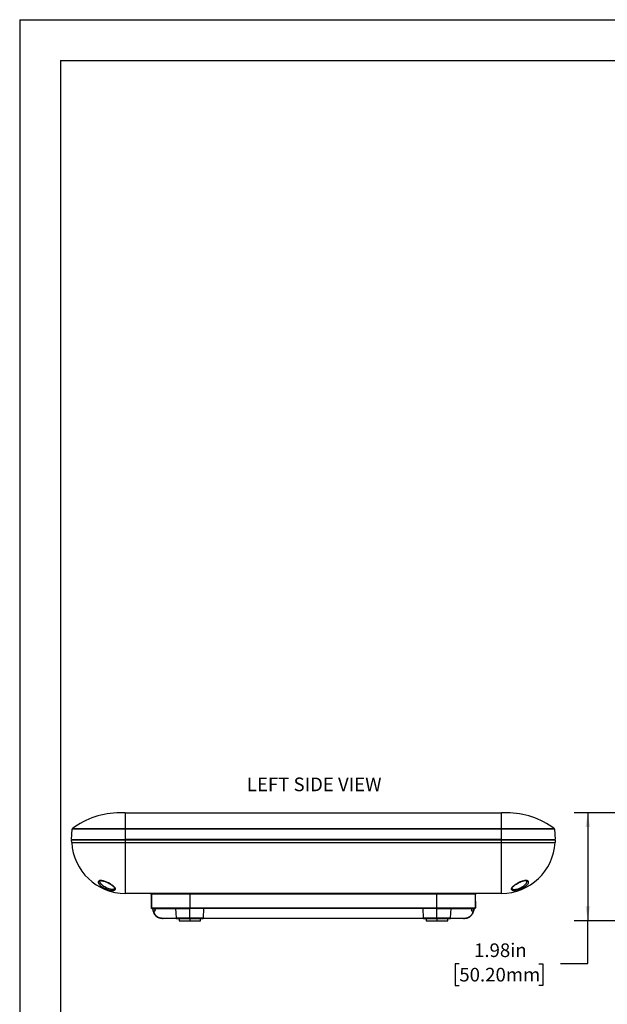
# Model space of a CAD drawing. Units: inches. Extents: x 0 to 22, y 0 to 17.
# Drawn here: x 0 to 5.4, y 8 to 17 of the extents above; entities that cross this region are included whole.
import ezdxf

# ---------------------------------------------------------------- set-up
doc = ezdxf.new("R2010")
doc.units = ezdxf.units.IN
doc.header["$MEASUREMENT"] = 0
doc.layers.add('TITLEBLOCK', color=7, linetype='Continuous')
doc.styles.add('SLDTEXTSTYLE0', font='TXT', dxfattribs={"width": 0.75})
doc.dimstyles.new('SLDDIMSTYLE0', dxfattribs={"dimtxt": 0.125, "dimasz": 0.13, "dimexe": 0, "dimexo": 0.0625, "dimgap": 0.03125, "dimtad": 0, "dimtih": 1, "dimtoh": 1, "dimlfac": 2, "dimrnd": 1e-09, "dimzin": 12, "dimdsep": 46, "dimtxsty": 'SLDTEXTSTYLE0', "dimsah": 1, "dimcen": 0.09, "dimadec": 0, "dimazin": 3, "dimtfac": 1, "dimtofl": 0, "dimtmove": 0, "dimatfit": 3, "dimfxl": 0, "dimfrac": 2, "dimtolj": 1, "dimtzin": 12, "dimarcsym": 0})

# ---------------------------------------------------------------- blocks, each defined once
blk = doc.blocks.new('_D_1')
at = {"layer": 'TITLEBLOCK'}
for p, q in [((6.0471, 9.7359), (5.078, 9.7359)), ((5.203, 9.7359), (5.203, 8.7477)), ((6.431, 8.7477), (5.078, 8.7477)), ((5.203, 8.354), (5.203, 8.7477)), ((4.0265, 8.353), (3.9884, 8.353)), ((3.9884, 8.353), (3.9884, 8.1546)), ((4.7546, 8.353), (4.7927, 8.353)), ((4.7927, 8.353), (4.7927, 8.1546)), ((4.953, 8.354), (5.203, 8.354)), ((3.9884, 8.1546), (4.0265, 8.1546)), ((4.7927, 8.1546), (4.7546, 8.1546))]:
    blk.add_line(p, q, dxfattribs=at)
for points in [[(5.203, 9.7359), (5.183, 9.6059), (5.223, 9.6059)], [(5.203, 8.7477), (5.223, 8.8777), (5.183, 8.8777)]]:
    blk.add_solid(points, dxfattribs=at)
at = {"layer": 'TITLEBLOCK', "char_height": 0.125, "attachment_point": 1, "style": 'SLDTEXTSTYLE0'}
for s, insert in [('1.98in', (4.1615, 8.5396)), ('50.20mm', (4.0265, 8.3157))]:
    blk.add_mtext(s, dxfattribs=dict(at, insert=insert))

msp = doc.modelspace()

# ---------------------------------------------------------------- linework, layer by layer
at = {"color": 7, "linetype": 'Continuous', "lineweight": 25}
for p, q in [((0.9672, 9.7359), (0.918, 9.7359)), ((0.9672, 9.7359), (0.9672, 9.5894)), ((0.9672, 9.7359), (4.4121, 9.7359)), ((4.4121, 9.5894), (4.4121, 9.7359)), ((4.4613, 9.7359), (4.4121, 9.7359)), ((0.4751, 9.4898), (0.4801, 9.5864)), ((0.9672, 9.5864), (0.4801, 9.5864)), ((0.9672, 9.5894), (0.4817, 9.5894)), ((0.9672, 9.5894), (0.9672, 9.5864)), ((4.4121, 9.5894), (0.9672, 9.5894)), ((0.9672, 9.5864), (0.9672, 9.4898)), ((4.4121, 9.5864), (0.9672, 9.5864)), ((4.4121, 9.5864), (4.4121, 9.5894)), ((4.8976, 9.5894), (4.4121, 9.5894)), ((4.4121, 9.4898), (4.4121, 9.5864)), ((4.8991, 9.5864), (4.4121, 9.5864)), ((4.8991, 9.5864), (4.9042, 9.4898)), ((0.4751, 9.4898), (0.9672, 9.4898)), ((0.4761, 9.4637), (0.4751, 9.4839)), ((0.9672, 9.4839), (0.4751, 9.4839)), ((0.4848, 9.4839), (0.4846, 9.4898)), ((0.5132, 9.4839), (0.4848, 9.4839)), ((4.4121, 9.4898), (0.9672, 9.4898)), ((0.9672, 9.4898), (0.9672, 9.4839)), ((0.9672, 9.4839), (0.9672, 9.4637)), ((4.4121, 9.4839), (0.9672, 9.4839)), ((4.4121, 9.4898), (4.9042, 9.4898)), ((4.4121, 9.4839), (4.4121, 9.4898)), ((4.4121, 9.4637), (4.4121, 9.4839)), ((4.9042, 9.4839), (4.4121, 9.4839)), ((4.8947, 9.4898), (4.8945, 9.4839)), ((4.9042, 9.4839), (4.9032, 9.4637)), ((0.4761, 9.4637), (0.9672, 9.4637)), ((0.9672, 9.4637), (4.4121, 9.4637)), ((4.4121, 9.4637), (4.9032, 9.4637)), ((4.4121, 8.9977), (4.4121, 9.4637)), ((0.7217, 9.1104), (0.7274, 9.1137)), ((4.6576, 9.1104), (4.6545, 9.1126)), ((0.8608, 9.0352), (0.8657, 9.038)), ((0.8651, 9.0557), (0.8691, 9.0459)), ((0.8657, 9.038), (0.8691, 9.0459)), ((0.8732, 9.029), (0.8674, 9.0263)), ((4.5093, 9.0272), (4.5062, 9.029)), ((4.5136, 9.038), (4.5102, 9.046)), ((4.5163, 9.0362), (4.5136, 9.038)), ((4.4121, 8.9977), (0.9672, 8.9977)), ((1.2056, 8.985), (1.2035, 8.8659)), ((1.2056, 8.9849), (1.2035, 8.8659)), ((1.2078, 8.99), (1.2057, 8.8659)), ((1.5577, 8.99), (1.208, 8.99)), ((1.5577, 8.9977), (1.5577, 8.99)), ((1.5577, 8.99), (1.5577, 8.8659)), ((3.8215, 8.99), (1.5577, 8.99)), ((1.5807, 8.9977), (1.5971, 8.9977)), ((1.5971, 8.9977), (1.6084, 8.9977)), ((3.4554, 8.9977), (3.7821, 8.9977)), ((3.7821, 8.9977), (3.7985, 8.9977)), ((3.8215, 8.99), (3.8215, 8.9977)), ((3.8215, 8.8659), (3.8215, 8.99)), ((4.1712, 8.99), (3.8215, 8.99)), ((4.1714, 8.99), (4.1735, 8.8659)), ((4.1757, 8.8659), (4.1737, 8.9843)), ((1.2057, 8.8659), (1.5577, 8.8659)), ((1.2095, 8.8599), (1.2115, 8.8599)), ((1.2115, 8.8599), (1.5577, 8.8599)), ((1.2161, 8.8516), (1.2199, 8.8409)), ((1.2253, 8.8393), (1.2212, 8.8496)), ((1.2253, 8.8393), (1.2397, 8.8393)), ((1.2397, 8.8393), (1.2426, 8.8555)), ((1.4279, 8.8599), (1.4324, 8.773)), ((1.5577, 8.8659), (1.5577, 8.8599)), ((1.5577, 8.8659), (3.8215, 8.8659)), ((3.8215, 8.8599), (1.5577, 8.8599)), ((1.683, 8.773), (1.6876, 8.8599)), ((3.6916, 8.8599), (3.6962, 8.773)), ((3.8215, 8.8599), (3.8215, 8.8659)), ((3.8215, 8.8659), (4.1735, 8.8659)), ((3.8215, 8.8599), (4.1677, 8.8599)), ((3.9468, 8.773), (3.9513, 8.8599)), ((4.1366, 8.8555), (4.1395, 8.8393)), ((4.1395, 8.8393), (4.1539, 8.8393)), ((4.1588, 8.8386), (4.1596, 8.8417)), ((4.1588, 8.8386), (4.1596, 8.8417)), ((4.165, 8.8563), (4.1649, 8.8587)), ((4.1677, 8.8599), (4.1691, 8.8599)), ((1.4383, 8.7674), (1.3214, 8.7674)), ((1.4383, 8.7674), (1.5493, 8.7674)), ((1.4593, 8.7674), (1.4593, 8.7477)), ((1.5489, 8.773), (1.5577, 8.773)), ((1.5493, 8.7674), (1.6771, 8.7674)), ((1.6561, 8.7477), (1.6561, 8.7674)), ((3.7021, 8.7674), (1.6771, 8.7674)), ((3.7021, 8.7674), (3.8131, 8.7674)), ((3.7231, 8.7674), (3.7231, 8.7477)), ((3.8127, 8.773), (3.8215, 8.773)), ((3.8131, 8.7674), (3.9409, 8.7674)), ((3.9199, 8.7477), (3.9199, 8.7674)), ((4.0578, 8.7674), (3.9409, 8.7674)), ((1.4593, 8.7477), (1.5577, 8.7477)), ((1.5577, 8.7477), (1.6561, 8.7477)), ((3.7231, 8.7477), (3.8215, 8.7477)), ((3.8215, 8.7477), (3.9199, 8.7477))]:
    msp.add_line(p, q, dxfattribs=at)
at = {"color": 8, "linetype": 'Continuous', "lineweight": 25}
for p, q in [((1.2057, 8.8659), (1.2039, 8.8659)), ((1.5577, 8.773), (1.5577, 8.8599)), ((3.8215, 8.773), (3.8215, 8.8599)), ((4.1735, 8.8659), (4.1753, 8.8659)), ((1.4324, 8.773), (1.5489, 8.773)), ((1.549, 8.769), (1.4343, 8.769)), ((1.6812, 8.769), (1.549, 8.769)), ((1.5577, 8.773), (1.683, 8.773)), ((1.5577, 8.7674), (1.5577, 8.7477)), ((3.6962, 8.773), (3.8127, 8.773)), ((3.8128, 8.769), (3.698, 8.769)), ((3.945, 8.769), (3.8128, 8.769)), ((3.8215, 8.773), (3.9468, 8.773)), ((3.8215, 8.7674), (3.8215, 8.7477))]:
    msp.add_line(p, q, dxfattribs=at)
at = {"color": 7, "linetype": 'Continuous', "lineweight": 25, "flags": 128}
msp.add_lwpolyline([(0.9672, 9.4637), (0.9672, 9.4142), (0.9672, 9.3655), (0.9672, 9.318), (0.9672, 9.2723), (0.9672, 9.2288), (0.9672, 9.188), (0.9672, 9.1503), (0.9672, 9.1161), (0.9672, 9.0856), (0.9672, 9.0593), (0.9672, 9.0375), (0.9672, 9.0202), (0.9672, 9.0077), (0.9672, 9.0002), (0.9672, 8.9977)], dxfattribs=at)
at = {"color": 7, "linetype": 'Continuous', "lineweight": 25}
for centre, radius, start, end in [((0.918, 9.0131), 0.7228, 90, 127.12925), ((4.4613, 9.0131), 0.7228, 52.87075, 90), ((0.4841, 9.5862), 0.00394, 127.12925, 177), ((4.8952, 9.5862), 0.00394, 3, 52.87075), ((0.9672, 9.4894), 0.4917, 183, 269.99998), ((4.4121, 9.4894), 0.4917, 270, 357), ((1.2158, 8.9898), 0.00785, 90.18487, 179.1924), ((4.1634, 8.9898), 0.00785, 0.8076, 89.81508), ((1.2116, 8.8658), 0.00589, 178.82647, 269.8184), ((4.1676, 8.8658), 0.00589, 270.18265, 1.17324), ((1.4383, 8.7733), 0.00591, 183, 226.5), ((1.4383, 8.7733), 0.00591, 226.5, 270), ((1.6089, 8.7729), 0.06, 179.95786, 183.756), ((1.5526, 8.7688), 0.00358, 176.684, 203.31016), ((1.6771, 8.7733), 0.00591, 270, 313.5), ((1.6771, 8.7733), 0.00591, 313.5, 357), ((3.7021, 8.7733), 0.00591, 183, 226.5), ((3.7021, 8.7733), 0.00591, 226.5, 270), ((3.8727, 8.7729), 0.06, 179.95786, 183.756), ((3.8164, 8.7688), 0.00358, 176.684, 203.31016), ((3.9409, 8.7733), 0.00591, 270, 313.5), ((3.9409, 8.7733), 0.00591, 313.5, 357)]:
    msp.add_arc(centre, radius, start, end, dxfattribs=at)
for points, knots in [([(0.7217, 9.1104), (0.7197, 9.1068), (0.7153, 9.0991), (0.7249, 9.0819), (0.7458, 9.0627), (0.7748, 9.0457), (0.8054, 9.0333), (0.8319, 9.0264), (0.8537, 9.0238), (0.8631, 9.0255), (0.8674, 9.0263)], [0, 0, 0, 0, 0.126288, 0.273076, 0.418998, 0.576119, 0.696311, 0.80204, 0.907919, 1, 1, 1, 1]), ([(0.8732, 9.029), (0.8748, 9.0311), (0.8787, 9.0358), (0.8745, 9.0479), (0.8596, 9.064), (0.8352, 9.0818), (0.8103, 9.0956), (0.7895, 9.1047), (0.774, 9.1101), (0.7593, 9.1139), (0.7462, 9.1158), (0.7352, 9.1159), (0.73, 9.1145), (0.7274, 9.1137)], [0, 0, 0, 0, 0.089225, 0.208652, 0.35027, 0.487861, 0.623937, 0.690797, 0.753808, 0.819951, 0.88266, 0.942089, 1, 1, 1, 1]), ([(0.7326, 9.1084), (0.7326, 9.1088), (0.7325, 9.1098), (0.7326, 9.1101), (0.7327, 9.1102)], [0, 0, 0, 0, 0.380575, 1, 1, 1, 1]), ([(0.8608, 9.0352), (0.8569, 9.0344), (0.849, 9.0329), (0.8309, 9.0354), (0.8105, 9.0413), (0.7893, 9.0503), (0.7675, 9.0632), (0.7486, 9.0784), (0.7351, 9.0951), (0.7334, 9.1044), (0.7326, 9.109)], [0, 0, 0, 0, 0.1069017, 0.2123137, 0.3188396, 0.4350603, 0.5517653, 0.7093731, 0.8556931, 1, 1, 1, 1]), ([(0.7327, 9.1102), (0.7347, 9.1115), (0.7385, 9.114), (0.7487, 9.1145), (0.7603, 9.1128), (0.7755, 9.1088), (0.793, 9.1022), (0.8116, 9.0933), (0.8293, 9.0836), (0.8471, 9.0721), (0.8602, 9.0615), (0.8646, 9.0556), (0.866, 9.0536)], [0, 0, 0, 0, 0.091479, 0.175749, 0.253449, 0.324712, 0.44701, 0.540627, 0.639197, 0.767104, 0.922425, 1, 1, 1, 1]), ([(4.6545, 9.1126), (4.652, 9.1136), (4.6471, 9.1155), (4.6361, 9.116), (4.6233, 9.1146), (4.6087, 9.1113), (4.5929, 9.106), (4.5705, 9.0964), (4.5433, 9.0815), (4.5182, 9.0628), (4.5044, 9.047), (4.5008, 9.0356), (4.5045, 9.0311), (4.5062, 9.029)], [0, 0, 0, 0, 0.061224, 0.122635, 0.185044, 0.247123, 0.311851, 0.380425, 0.526449, 0.671963, 0.806207, 0.911306, 1, 1, 1, 1]), ([(4.5093, 9.0272), (4.5139, 9.026), (4.5229, 9.0237), (4.5446, 9.0259), (4.5689, 9.0318), (4.5963, 9.0421), (4.6248, 9.057), (4.6451, 9.0727), (4.6567, 9.0862), (4.6614, 9.096), (4.6622, 9.1046), (4.6591, 9.1086), (4.6576, 9.1104)], [0, 0, 0, 0, 0.105043, 0.203933, 0.300575, 0.405467, 0.535132, 0.682798, 0.766038, 0.849818, 0.928537, 1, 1, 1, 1]), ([(4.5151, 9.0555), (4.5179, 9.0585), (4.5231, 9.064), (4.5352, 9.0734), (4.5503, 9.0837), (4.5705, 9.0953), (4.5924, 9.1053), (4.6119, 9.1118), (4.6267, 9.1147), (4.6398, 9.1147), (4.6444, 9.1116), (4.6468, 9.1101)], [0, 0, 0, 0, 0.123329, 0.22548, 0.319678, 0.446164, 0.603206, 0.692232, 0.787511, 0.889719, 1, 1, 1, 1]), ([(4.5163, 9.0362), (4.5199, 9.0351), (4.5271, 9.0328), (4.5453, 9.0348), (4.566, 9.0401), (4.5876, 9.0492), (4.6099, 9.0619), (4.6274, 9.0755), (4.6375, 9.0869), (4.6448, 9.0978), (4.6459, 9.1043), (4.6468, 9.1091)], [0, 0, 0, 0, 0.10665, 0.213944, 0.323554, 0.433475, 0.550622, 0.707358, 0.799915, 0.854477, 1, 1, 1, 1]), ([(4.6464, 9.1104), (4.6465, 9.1103), (4.6467, 9.11), (4.6467, 9.1088), (4.6467, 9.1081)], [0, 0, 0, 0, 0.477001, 1, 1, 1, 1]), ([(0.8732, 9.029), (0.8721, 9.0295), (0.87, 9.0303), (0.8677, 9.0327), (0.8662, 9.0354), (0.8659, 9.0371), (0.8657, 9.038)], [0, 0, 0, 0, 0.273924, 0.561726, 0.78634, 1, 1, 1, 1]), ([(4.5136, 9.038), (4.5134, 9.0369), (4.5129, 9.0346), (4.511, 9.0319), (4.5087, 9.03), (4.507, 9.0293), (4.5062, 9.029)], [0, 0, 0, 0, 0.273726, 0.561498, 0.786201, 1, 1, 1, 1]), ([(4.5102, 9.0466), (4.5107, 9.0491), (4.5112, 9.0517), (4.515, 9.0554), (4.5151, 9.0555)], [0, 0, 0, 0, 0.985897, 1, 1, 1, 1]), ([(1.2056, 8.985), (1.2056, 8.9854), (1.2056, 8.9888), (1.2068, 8.9894), (1.2078, 8.99)], [0, 0, 0, 0, 0.097401, 1, 1, 1, 1]), ([(1.2128, 8.9971), (1.2106, 8.996), (1.207, 8.9943), (1.2064, 8.989), (1.2062, 8.987)], [0, 0, 0, 0, 0.6208568, 1, 1, 1, 1]), ([(1.2078, 8.99), (1.208, 8.9909), (1.2081, 8.9924), (1.2091, 8.9942), (1.2101, 8.9955), (1.2114, 8.9965), (1.2132, 8.9974), (1.2147, 8.9976), (1.2157, 8.9977)], [0, 0, 0, 0, 0.239697, 0.368618, 0.499983, 0.631411, 0.76029, 1, 1, 1, 1]), ([(1.2078, 8.99), (1.2079, 8.99), (1.2079, 8.99), (1.2079, 8.99), (1.208, 8.99)], [0, 0, 0, 0, 0.5599982, 1, 1, 1, 1]), ([(4.1714, 8.99), (4.1713, 8.9909), (4.1711, 8.9924), (4.1701, 8.9942), (4.1691, 8.9955), (4.1678, 8.9964), (4.1668, 8.9971), (4.1662, 8.9972), (4.1661, 8.9972)], [0, 0, 0, 0, 0.3061363, 0.4706663, 0.6386036, 0.8065385, 0.9710616, 1, 1, 1, 1]), ([(4.1736, 8.9842), (4.1734, 8.9874), (4.1732, 8.9921), (4.1704, 8.994), (4.1695, 8.9946)], [0, 0, 0, 0, 0.685197, 1, 1, 1, 1]), ([(4.1712, 8.99), (4.1713, 8.99), (4.1713, 8.99), (4.1714, 8.99), (4.1714, 8.99)], [0, 0, 0, 0, 0.5600015, 1, 1, 1, 1]), ([(4.1714, 8.99), (4.1725, 8.9897), (4.1739, 8.9894), (4.1735, 8.9849), (4.1734, 8.9843)], [0, 0, 0, 0, 0.859493, 1, 1, 1, 1]), ([(1.2035, 8.866), (1.2036, 8.8652), (1.2037, 8.864), (1.2044, 8.8626), (1.2049, 8.862), (1.2052, 8.8617)], [0, 0, 0, 0, 0.477941, 0.736096, 1, 1, 1, 1]), ([(1.2094, 8.8599), (1.2087, 8.86), (1.2075, 8.8601), (1.2061, 8.8608), (1.2055, 8.8614), (1.2052, 8.8617)], [0, 0, 0, 0, 0.477947, 0.7361, 1, 1, 1, 1]), ([(1.2126, 8.8597), (1.2126, 8.8597), (1.2124, 8.8597), (1.2143, 8.8554), (1.2156, 8.8524)], [0, 0, 0, 0, 0.295495, 1, 1, 1, 1]), ([(1.2212, 8.8496), (1.2198, 8.8526), (1.2171, 8.8585), (1.2148, 8.8594), (1.2137, 8.8599)], [0, 0, 0, 0, 0.502056, 1, 1, 1, 1]), ([(1.2155, 8.8546), (1.2154, 8.8542), (1.2154, 8.8534), (1.2157, 8.852), (1.2164, 8.851), (1.2173, 8.8503), (1.2182, 8.8499), (1.2195, 8.8495), (1.2206, 8.8496), (1.2212, 8.8496)], [0, 0, 0, 0, 0.140003, 0.274225, 0.501793, 0.567437, 0.67673, 0.824726, 1, 1, 1, 1]), ([(1.2197, 8.8418), (1.2236, 8.8299), (1.2316, 8.8061), (1.2526, 8.7835), (1.2803, 8.7705), (1.3036, 8.7687), (1.3153, 8.7678)], [0, 0, 0, 0, 0.251364, 0.500707, 0.751015, 1, 1, 1, 1]), ([(1.3168, 8.7674), (1.3042, 8.7684), (1.2803, 8.7703), (1.2538, 8.7847), (1.2357, 8.8071), (1.2286, 8.829), (1.2253, 8.8393)], [0, 0, 0, 0, 0.27884, 0.52923, 0.776907, 1, 1, 1, 1]), ([(4.064, 8.7678), (4.0754, 8.7687), (4.0983, 8.7704), (4.1257, 8.7829), (4.1465, 8.8046), (4.1547, 8.8274), (4.1587, 8.8387)], [0, 0, 0, 0, 0.249323, 0.499567, 0.749643, 1, 1, 1, 1]), ([(4.1539, 8.8393), (4.1538, 8.8388), (4.1535, 8.8377), (4.1532, 8.8367), (4.1531, 8.8362)], [0, 0, 0, 0, 0.5600121, 1, 1, 1, 1]), ([(4.1601, 8.8542), (4.159, 8.8523), (4.1568, 8.8483), (4.1549, 8.8423), (4.1539, 8.8393)], [0, 0, 0, 0, 0.5001624, 1, 1, 1, 1]), ([(4.1593, 8.8408), (4.1602, 8.844), (4.162, 8.8503), (4.164, 8.8543), (4.165, 8.8563)], [0, 0, 0, 0, 0.500183, 1, 1, 1, 1]), ([(4.1595, 8.8433), (4.1596, 8.843), (4.1598, 8.8424), (4.1597, 8.8416), (4.1594, 8.8412), (4.1593, 8.841)], [0, 0, 0, 0, 0.3302147, 0.6874167, 1, 1, 1, 1]), ([(4.1655, 8.8599), (4.1647, 8.8596), (4.1631, 8.8592), (4.1611, 8.8559), (4.1601, 8.8542)], [0, 0, 0, 0, 0.499317, 1, 1, 1, 1]), ([(4.1658, 8.8597), (4.1658, 8.8592), (4.1659, 8.8579), (4.1652, 8.8564), (4.1641, 8.8553), (4.163, 8.8546), (4.1616, 8.8542), (4.1606, 8.8542), (4.1601, 8.8542)], [0, 0, 0, 0, 0.172896, 0.406701, 0.545566, 0.694445, 0.84798, 1, 1, 1, 1]), ([(4.1654, 8.857), (4.166, 8.8579), (4.1668, 8.859), (4.1662, 8.8592), (4.1662, 8.8592)], [0, 0, 0, 0, 0.863372, 1, 1, 1, 1]), ([(4.174, 8.8617), (4.1737, 8.8614), (4.1731, 8.8608), (4.1717, 8.8601), (4.1705, 8.86), (4.1698, 8.8599)], [0, 0, 0, 0, 0.2638996, 0.5220521, 1, 1, 1, 1]), ([(4.174, 8.8617), (4.1743, 8.862), (4.1748, 8.8626), (4.1756, 8.864), (4.1757, 8.8652), (4.1757, 8.866)], [0, 0, 0, 0, 0.2639, 0.522052, 1, 1, 1, 1]), ([(1.3214, 8.7674), (1.3205, 8.7674), (1.319, 8.7674), (1.3175, 8.7674), (1.3168, 8.7674)], [0, 0, 0, 0, 0.559932, 1, 1, 1, 1]), ([(4.0624, 8.7674), (4.0616, 8.7674), (4.06, 8.7674), (4.0585, 8.7674), (4.0578, 8.7674)], [0, 0, 0, 0, 0.559647, 1, 1, 1, 1]), ([(4.1531, 8.8362), (4.1491, 8.8249), (4.1414, 8.8027), (4.1215, 8.7819), (4.0958, 8.7698), (4.0736, 8.7682), (4.0624, 8.7674)], [0, 0, 0, 0, 0.2570622, 0.5014254, 0.7479042, 1, 1, 1, 1])]:
    msp.add_open_spline(points, degree=3, knots=knots, dxfattribs=at)
at = {"color": 8, "linetype": 'Continuous', "lineweight": 25}
for points, knots in [([(0.7217, 9.1104), (0.7224, 9.1099), (0.7238, 9.1091), (0.7262, 9.1084), (0.7289, 9.1085), (0.7312, 9.1091), (0.7323, 9.11), (0.7326, 9.1103)], [0, 0, 0, 0, 0.1893, 0.399669, 0.628929, 0.868416, 1, 1, 1, 1]), ([(4.6464, 9.1106), (4.6469, 9.1102), (4.648, 9.1092), (4.6504, 9.1086), (4.6531, 9.1085), (4.6555, 9.1092), (4.6569, 9.11), (4.6576, 9.1104)], [0, 0, 0, 0, 0.152704, 0.386435, 0.61014, 0.815385, 1, 1, 1, 1]), ([(1.2196, 8.8417), (1.2196, 8.8417), (1.2196, 8.8413), (1.2199, 8.8408), (1.2206, 8.8401), (1.2216, 8.8396), (1.2228, 8.8393), (1.224, 8.8392), (1.2249, 8.8393), (1.2253, 8.8393)], [0, 0, 0, 0, 0.014769, 0.182374, 0.354976, 0.527579, 0.695184, 0.85361, 1, 1, 1, 1]), ([(1.2321, 8.8592), (1.2325, 8.859), (1.2337, 8.8585), (1.2358, 8.8547), (1.238, 8.8485), (1.2391, 8.8424), (1.2397, 8.8393)], [0, 0, 0, 0, 0.153048, 0.432096, 0.717675, 1, 1, 1, 1]), ([(4.1395, 8.8393), (4.1401, 8.8424), (4.1412, 8.8485), (4.1434, 8.8547), (4.1454, 8.8585), (4.1467, 8.859), (4.1471, 8.8592)], [0, 0, 0, 0, 0.283258, 0.569743, 0.849844, 1, 1, 1, 1]), ([(4.1588, 8.8387), (4.1588, 8.8386), (4.1588, 8.8383), (4.1584, 8.8377), (4.1577, 8.837), (4.1567, 8.8365), (4.1556, 8.8362), (4.1543, 8.8361), (4.1535, 8.8362), (4.1531, 8.8362)], [0, 0, 0, 0, 0.012236, 0.180518, 0.35328, 0.526029, 0.694252, 0.85287, 1, 1, 1, 1]), ([(4.1593, 8.841), (4.1593, 8.8409), (4.1591, 8.8406), (4.1585, 8.8401), (4.1576, 8.8396), (4.1564, 8.8393), (4.1552, 8.8392), (4.1543, 8.8393), (4.1539, 8.8393)], [0, 0, 0, 0, 0.034158, 0.237983, 0.441808, 0.63977, 0.826956, 1, 1, 1, 1])]:
    msp.add_open_spline(points, degree=3, knots=knots, dxfattribs=at)
at = {"layer": 'TITLEBLOCK'}
for p, q in [((0, 17), (0, 0)), ((0, 17), (22, 17)), ((0.375, 16.625), (0.375, 0.375)), ((0.375, 16.625), (21.625, 16.625))]:
    msp.add_line(p, q, dxfattribs=at)

# ---------------------------------------------------------------- texts
at = {"layer": 'TITLEBLOCK', "insert": (2.0805, 10.0587), "char_height": 0.125, "attachment_point": 1, "style": 'SLDTEXTSTYLE0'}
msp.add_mtext('LEFT SIDE VIEW', dxfattribs=at)

# ---------------------------------------------------------------- dimensions: what is measured, and where the dimension line sits
at = {"layer": 'TITLEBLOCK'}
dim = msp.add_linear_dim(base=(5.203, 8.7477), p1=(6.0971, 9.7359), p2=(6.481, 8.7477), angle=90, dimstyle='SLDDIMSTYLE0', dxfattribs=at)
dim.commit()
dim.dimension.update_dxf_attribs({"geometry": '_D_1', "text_midpoint": (5.203, 8.354), "dimtype": 160})

doc.saveas('drawing.dxf')
